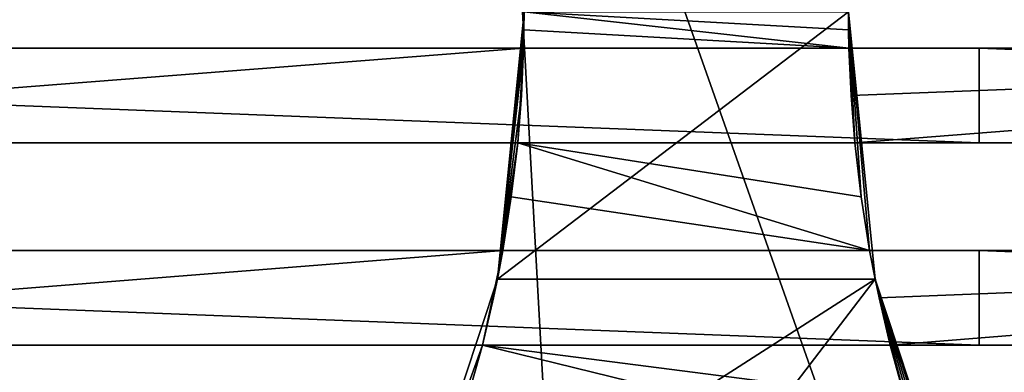
# Model space of a CAD drawing. Units: millimetres. Extents: x -556 to 556, y -812 to 326.
# Drawn here: x -216 to -180, y -416 to -403 of the extents above; entities that cross this region are included whole.
import ezdxf

# ---------------------------------------------------------------- set-up
doc = ezdxf.new("R2010")
doc.units = ezdxf.units.MM
doc.header["$LTSCALE"] = 65.185185
for name, color, linetype in [('1027', 7, 'CONTINUOUS'), ('1033', 7, 'CONTINUOUS'), ('1042', 7, 'CONTINUOUS'), ('502', 7, 'CONTINUOUS'), ('508', 7, 'CONTINUOUS'), ('517', 7, 'CONTINUOUS')]:
    doc.layers.add(name, color=color, linetype=linetype)

msp = doc.modelspace()

# ---------------------------------------------------------------- linework, layer by layer
at = {"layer": '1027', "linetype": 'Continuous'}
for points in [[(-252.515956, -468.676598, -64), (-168.34397, -468.676598, -64), (-217, -331, -64), (-252.515956, -468.676598, -64)], [(-168.34397, -468.676598, -64), (-121, -331, -64), (-217, -331, -64), (-168.34397, -468.676598, -64)]]:
    msp.add_3dface(points, dxfattribs=at)
at = {"layer": '1033', "linetype": 'Continuous'}
for points in [[(-201.8, -326, -70), (-193.797496, -471.279433, -70), (-243.847496, -471.279433, -70), (-201.8, -326, -70)], [(-226.1, -326, -70), (-201.8, -326, -70), (-243.847496, -471.279433, -70), (-226.1, -326, -70)], [(-201.8, -326, -70), (-126, -326, -70), (-193.797496, -471.279433, -70), (-201.8, -326, -70)], [(-126, -326, -70), (-143.747496, -471.279433, -70), (-193.797496, -471.279433, -70), (-126, -326, -70)]]:
    msp.add_3dface(points, dxfattribs=at)
at = {"layer": '1042', "linetype": 'Continuous'}
for points in [[(-185.5, -403, 19.5), (-198.486793, -412.884608, 19.5), (-197.5, -403, 19.5), (-185.5, -403, 19.5)], [(-197.5, -403, 21.9), (-197.5, -403, 19.5), (-198.486793, -412.884608, 19.5), (-197.5, -403, 21.9)], [(-185.5, -403, 19.5), (-184.51293, -412.885981, 19.5), (-198.486793, -412.884608, 19.5), (-185.5, -403, 19.5)], [(-197.504557, -403.675062, 21.9), (-197.5, -403, 21.9), (-198.486793, -412.884608, 19.5), (-197.504557, -403.675062, 21.9)], [(-197.504557, -403.675062, 21.9), (-185.481772, -404.35, 21.9), (-197.5, -403, 21.9), (-197.504557, -403.675062, 21.9)], [(-197.5, -403, 21.9), (-185.481772, -404.35, 21.9), (-185.495443, -403.675062, 21.9), (-197.5, -403, 21.9)], [(-197.5, -403, 21.9), (-185.495443, -403.675062, 21.9), (-185.5, -403, 21.9), (-197.5, -403, 21.9)], [(-184.715752, -411.820984, 21.9), (-184.51293, -412.885981, 19.5), (-185.5, -403, 19.5), (-184.715752, -411.820984, 21.9)], [(-185.029797, -409.840991, 21.9), (-184.715752, -411.820984, 21.9), (-185.5, -403, 19.5), (-185.029797, -409.840991, 21.9)], [(-185.264219, -407.85, 21.9), (-185.5, -403, 19.5), (-185.264219, -407.85, 22.4), (-185.264219, -407.85, 21.9)], [(-185.403689, -406.101908, 22.4), (-185.264219, -407.85, 22.4), (-185.5, -403, 19.5), (-185.403689, -406.101908, 22.4)], [(-185.029797, -409.840991, 21.9), (-185.5, -403, 19.5), (-185.264219, -407.85, 21.9), (-185.029797, -409.840991, 21.9)], [(-185.403689, -406.101908, 22.4), (-185.5, -403, 19.5), (-185.481772, -404.35, 21.9), (-185.403689, -406.101908, 22.4)], [(-185.495443, -403.675062, 21.9), (-185.481772, -404.35, 21.9), (-185.5, -403, 19.5), (-185.495443, -403.675062, 21.9)], [(-185.5, -403, 21.9), (-185.495443, -403.675062, 21.9), (-185.5, -403, 19.5), (-185.5, -403, 21.9)], [(-197.504557, -403.675062, 21.9), (-198.486793, -412.884608, 19.5), (-197.518228, -404.35, 21.9), (-197.504557, -403.675062, 21.9)], [(-197.504557, -403.675062, 21.9), (-197.518228, -404.35, 21.9), (-185.481772, -404.35, 21.9), (-197.504557, -403.675062, 21.9)], [(-271, -404.35, 24.4), (-271, -407.85, 24.4), (-180.666667, -407.85, 24.4), (-271, -404.35, 24.4)], [(-271, -404.35, 24.4), (-180.666667, -407.85, 24.4), (-180.666667, -404.35, 24.4), (-271, -404.35, 24.4)], [(-271, -404.35, 24.4), (-180.666667, -404.35, 24.4), (-252.5, -404.35, 22.4), (-271, -404.35, 24.4)], [(-180.666667, -404.35, 24.4), (-242.5, -404.35, 22.4), (-252.5, -404.35, 22.4), (-180.666667, -404.35, 24.4)], [(-197.518228, -404.35, 22.4), (-197.735781, -407.85, 22.4), (-242.5, -407.85, 22.4), (-197.518228, -404.35, 22.4)], [(-197.518228, -404.35, 22.4), (-242.5, -407.85, 22.4), (-242.5, -404.35, 22.4), (-197.518228, -404.35, 22.4)], [(-180.666667, -404.35, 24.4), (-197.518228, -404.35, 22.4), (-242.5, -404.35, 22.4), (-180.666667, -404.35, 24.4)], [(-197.518228, -404.35, 21.9), (-198.486793, -412.884608, 19.5), (-197.518228, -404.35, 22.4), (-197.518228, -404.35, 21.9)], [(-197.596311, -406.101908, 22.4), (-197.518228, -404.35, 22.4), (-198.486793, -412.884608, 19.5), (-197.596311, -406.101908, 22.4)], [(-197.596311, -406.101908, 22.4), (-197.735781, -407.85, 22.4), (-197.518228, -404.35, 22.4), (-197.596311, -406.101908, 22.4)], [(-180.666667, -404.35, 24.4), (-197.518228, -404.35, 21.9), (-197.518228, -404.35, 22.4), (-180.666667, -404.35, 24.4)], [(-185.481772, -404.35, 22.4), (-185.481772, -404.35, 21.9), (-197.518228, -404.35, 21.9), (-185.481772, -404.35, 22.4)], [(-180.666667, -404.35, 24.4), (-185.481772, -404.35, 22.4), (-197.518228, -404.35, 21.9), (-180.666667, -404.35, 24.4)], [(-185.403689, -406.101908, 22.4), (-185.481772, -404.35, 21.9), (-185.481772, -404.35, 22.4), (-185.403689, -406.101908, 22.4)], [(-180.666667, -404.35, 24.4), (-140.5, -404.35, 22.4), (-185.481772, -404.35, 22.4), (-180.666667, -404.35, 24.4)], [(-185.403689, -406.101908, 22.4), (-185.481772, -404.35, 22.4), (-140.5, -404.35, 22.4), (-185.403689, -406.101908, 22.4)], [(-185.403689, -406.101908, 22.4), (-140.5, -404.35, 22.4), (-185.264219, -407.85, 22.4), (-185.403689, -406.101908, 22.4)], [(-140.5, -404.35, 22.4), (-140.5, -407.85, 22.4), (-185.264219, -407.85, 22.4), (-140.5, -404.35, 22.4)], [(-180.666667, -404.35, 24.4), (-180.666667, -407.85, 24.4), (-90.333333, -407.85, 24.4), (-180.666667, -404.35, 24.4)], [(-180.666667, -404.35, 24.4), (-90.333333, -407.85, 24.4), (-90.333333, -404.35, 24.4), (-180.666667, -404.35, 24.4)], [(-180.666667, -404.35, 24.4), (-90.333333, -404.35, 24.4), (-140.5, -404.35, 22.4), (-180.666667, -404.35, 24.4)], [(-197.596311, -406.101908, 22.4), (-198.486793, -412.884608, 19.5), (-197.735781, -407.85, 21.9), (-197.596311, -406.101908, 22.4)], [(-197.596311, -406.101908, 22.4), (-197.735781, -407.85, 21.9), (-197.735781, -407.85, 22.4), (-197.596311, -406.101908, 22.4)], [(-185.264219, -407.85, 22.4), (-180.666667, -407.85, 24.4), (-271, -407.85, 24.4), (-185.264219, -407.85, 22.4)], [(-197.735781, -407.85, 22.4), (-185.264219, -407.85, 22.4), (-271, -407.85, 24.4), (-197.735781, -407.85, 22.4)], [(-242.5, -407.85, 22.4), (-197.735781, -407.85, 22.4), (-271, -407.85, 24.4), (-242.5, -407.85, 22.4)], [(-197.970203, -409.840991, 21.9), (-197.735781, -407.85, 21.9), (-198.486793, -412.884608, 19.5), (-197.970203, -409.840991, 21.9)], [(-197.970203, -409.840991, 21.9), (-184.715752, -411.820984, 21.9), (-197.735781, -407.85, 21.9), (-197.970203, -409.840991, 21.9)], [(-185.029797, -409.840991, 21.9), (-197.735781, -407.85, 21.9), (-184.715752, -411.820984, 21.9), (-185.029797, -409.840991, 21.9)], [(-197.735781, -407.85, 22.4), (-185.264219, -407.85, 21.9), (-185.264219, -407.85, 22.4), (-197.735781, -407.85, 22.4)], [(-197.735781, -407.85, 22.4), (-197.735781, -407.85, 21.9), (-185.264219, -407.85, 21.9), (-197.735781, -407.85, 22.4)], [(-185.029797, -409.840991, 21.9), (-185.264219, -407.85, 21.9), (-197.735781, -407.85, 21.9), (-185.029797, -409.840991, 21.9)], [(-185.264219, -407.85, 22.4), (-140.5, -407.85, 22.4), (-180.666667, -407.85, 24.4), (-185.264219, -407.85, 22.4)], [(-130.5, -407.85, 22.4), (-90.333333, -407.85, 24.4), (-180.666667, -407.85, 24.4), (-130.5, -407.85, 22.4)], [(-140.5, -407.85, 22.4), (-130.5, -407.85, 22.4), (-180.666667, -407.85, 24.4), (-140.5, -407.85, 22.4)], [(-197.970203, -409.840991, 21.9), (-198.486793, -412.884608, 19.5), (-198.284248, -411.820984, 21.9), (-197.970203, -409.840991, 21.9)], [(-197.970203, -409.840991, 21.9), (-198.284248, -411.820984, 21.9), (-184.715752, -411.820984, 21.9), (-197.970203, -409.840991, 21.9)], [(-271, -411.820984, 24.4), (-271, -415.320984, 24.4), (-180.666667, -415.320984, 24.4), (-271, -411.820984, 24.4)], [(-271, -411.820984, 24.4), (-180.666667, -415.320984, 24.4), (-180.666667, -411.820984, 24.4), (-271, -411.820984, 24.4)], [(-271, -411.820984, 24.4), (-180.666667, -411.820984, 24.4), (-252.5, -411.820984, 22.4), (-271, -411.820984, 24.4)], [(-180.666667, -411.820984, 24.4), (-242.5, -411.820984, 22.4), (-252.5, -411.820984, 22.4), (-180.666667, -411.820984, 24.4)], [(-198.284248, -411.820984, 22.4), (-199.041839, -415.320984, 22.4), (-242.5, -415.320984, 22.4), (-198.284248, -411.820984, 22.4)], [(-198.284248, -411.820984, 22.4), (-242.5, -415.320984, 22.4), (-242.5, -411.820984, 22.4), (-198.284248, -411.820984, 22.4)], [(-180.666667, -411.820984, 24.4), (-198.284248, -411.820984, 22.4), (-242.5, -411.820984, 22.4), (-180.666667, -411.820984, 24.4)], [(-198.6317, -413.577768, 22.4), (-199.041839, -415.320984, 22.4), (-198.284248, -411.820984, 22.4), (-198.6317, -413.577768, 22.4)], [(-198.6317, -413.577768, 22.4), (-198.284248, -411.820984, 22.4), (-198.486793, -412.884608, 19.5), (-198.6317, -413.577768, 22.4)], [(-198.284248, -411.820984, 21.9), (-198.486793, -412.884608, 19.5), (-198.284248, -411.820984, 22.4), (-198.284248, -411.820984, 21.9)], [(-180.666667, -411.820984, 24.4), (-198.284248, -411.820984, 21.9), (-198.284248, -411.820984, 22.4), (-180.666667, -411.820984, 24.4)], [(-184.715752, -411.820984, 22.4), (-184.715752, -411.820984, 21.9), (-198.284248, -411.820984, 21.9), (-184.715752, -411.820984, 22.4)], [(-180.666667, -411.820984, 24.4), (-184.715752, -411.820984, 22.4), (-198.284248, -411.820984, 21.9), (-180.666667, -411.820984, 24.4)], [(-184.3683, -413.577768, 22.4), (-184.51293, -412.885981, 19.5), (-184.715752, -411.820984, 21.9), (-184.3683, -413.577768, 22.4)], [(-184.3683, -413.577768, 22.4), (-184.715752, -411.820984, 21.9), (-184.715752, -411.820984, 22.4), (-184.3683, -413.577768, 22.4)], [(-180.666667, -411.820984, 24.4), (-140.5, -411.820984, 22.4), (-184.715752, -411.820984, 22.4), (-180.666667, -411.820984, 24.4)], [(-184.3683, -413.577768, 22.4), (-184.715752, -411.820984, 22.4), (-140.5, -411.820984, 22.4), (-184.3683, -413.577768, 22.4)], [(-184.3683, -413.577768, 22.4), (-140.5, -411.820984, 22.4), (-183.958161, -415.320984, 22.4), (-184.3683, -413.577768, 22.4)], [(-140.5, -411.820984, 22.4), (-140.5, -415.320984, 22.4), (-183.958161, -415.320984, 22.4), (-140.5, -411.820984, 22.4)], [(-180.666667, -411.820984, 24.4), (-180.666667, -415.320984, 24.4), (-90.333333, -415.320984, 24.4), (-180.666667, -411.820984, 24.4)], [(-180.666667, -411.820984, 24.4), (-90.333333, -415.320984, 24.4), (-90.333333, -411.820984, 24.4), (-180.666667, -411.820984, 24.4)], [(-180.666667, -411.820984, 24.4), (-90.333333, -411.820984, 24.4), (-140.5, -411.820984, 22.4), (-180.666667, -411.820984, 24.4)], [(-260.860166, -512.633975, 19.5), (-184.51293, -412.885981, 19.5), (-180.751806, -424.266736, 19.5), (-260.860166, -512.633975, 19.5)], [(-260.860166, -512.633975, 19.5), (-202.249621, -424.269771, 19.5), (-184.51293, -412.885981, 19.5), (-260.860166, -512.633975, 19.5)], [(-202.249621, -424.269771, 19.5), (-198.486793, -412.884608, 19.5), (-184.51293, -412.885981, 19.5), (-202.249621, -424.269771, 19.5)], [(-199.041839, -415.320984, 21.9), (-198.486793, -412.884608, 19.5), (-202.249621, -424.269771, 19.5), (-199.041839, -415.320984, 21.9)], [(-198.6317, -413.577768, 22.4), (-198.486793, -412.884608, 19.5), (-199.041839, -415.320984, 21.9), (-198.6317, -413.577768, 22.4)], [(-181.316593, -423.020984, 21.9), (-180.751806, -424.266736, 19.5), (-184.51293, -412.885981, 19.5), (-181.316593, -423.020984, 21.9)], [(-181.316593, -423.020984, 21.9), (-184.51293, -412.885981, 19.5), (-181.316593, -423.020984, 22.4), (-181.316593, -423.020984, 21.9)], [(-182.075675, -421.185335, 22.4), (-181.316593, -423.020984, 22.4), (-184.51293, -412.885981, 19.5), (-182.075675, -421.185335, 22.4)], [(-182.075675, -421.185335, 22.4), (-184.51293, -412.885981, 19.5), (-182.761247, -419.320984, 21.9), (-182.075675, -421.185335, 22.4)], [(-183.401474, -417.333482, 21.9), (-182.761247, -419.320984, 21.9), (-184.51293, -412.885981, 19.5), (-183.401474, -417.333482, 21.9)], [(-183.958161, -415.320984, 21.9), (-184.51293, -412.885981, 19.5), (-183.958161, -415.320984, 22.4), (-183.958161, -415.320984, 21.9)], [(-184.3683, -413.577768, 22.4), (-183.958161, -415.320984, 22.4), (-184.51293, -412.885981, 19.5), (-184.3683, -413.577768, 22.4)], [(-183.401474, -417.333482, 21.9), (-184.51293, -412.885981, 19.5), (-183.958161, -415.320984, 21.9), (-183.401474, -417.333482, 21.9)], [(-198.6317, -413.577768, 22.4), (-199.041839, -415.320984, 21.9), (-199.041839, -415.320984, 22.4), (-198.6317, -413.577768, 22.4)], [(-183.958161, -415.320984, 22.4), (-180.666667, -415.320984, 24.4), (-271, -415.320984, 24.4), (-183.958161, -415.320984, 22.4)], [(-199.041839, -415.320984, 22.4), (-183.958161, -415.320984, 22.4), (-271, -415.320984, 24.4), (-199.041839, -415.320984, 22.4)], [(-242.5, -415.320984, 22.4), (-199.041839, -415.320984, 22.4), (-271, -415.320984, 24.4), (-242.5, -415.320984, 22.4)], [(-199.598526, -417.333482, 21.9), (-199.041839, -415.320984, 21.9), (-202.249621, -424.269771, 19.5), (-199.598526, -417.333482, 21.9)], [(-199.598526, -417.333482, 21.9), (-182.761247, -419.320984, 21.9), (-199.041839, -415.320984, 21.9), (-199.598526, -417.333482, 21.9)], [(-183.401474, -417.333482, 21.9), (-199.041839, -415.320984, 21.9), (-182.761247, -419.320984, 21.9), (-183.401474, -417.333482, 21.9)], [(-199.041839, -415.320984, 22.4), (-183.958161, -415.320984, 21.9), (-183.958161, -415.320984, 22.4), (-199.041839, -415.320984, 22.4)], [(-199.041839, -415.320984, 22.4), (-199.041839, -415.320984, 21.9), (-183.958161, -415.320984, 21.9), (-199.041839, -415.320984, 22.4)], [(-183.401474, -417.333482, 21.9), (-183.958161, -415.320984, 21.9), (-199.041839, -415.320984, 21.9), (-183.401474, -417.333482, 21.9)], [(-183.958161, -415.320984, 22.4), (-140.5, -415.320984, 22.4), (-180.666667, -415.320984, 24.4), (-183.958161, -415.320984, 22.4)], [(-130.5, -415.320984, 22.4), (-90.333333, -415.320984, 24.4), (-180.666667, -415.320984, 24.4), (-130.5, -415.320984, 22.4)], [(-140.5, -415.320984, 22.4), (-130.5, -415.320984, 22.4), (-180.666667, -415.320984, 24.4), (-140.5, -415.320984, 22.4)]]:
    msp.add_3dface(points, dxfattribs=at)
at = {"layer": '502', "linetype": 'Continuous'}
for points in [[(-252.515956, -468.676598, -64), (-168.34397, -468.676598, -64), (-217, -331, -64), (-252.515956, -468.676598, -64)], [(-168.34397, -468.676598, -64), (-121, -331, -64), (-217, -331, -64), (-168.34397, -468.676598, -64)]]:
    msp.add_3dface(points, dxfattribs=at)
at = {"layer": '508', "linetype": 'Continuous'}
for points in [[(-201.8, -326, -70), (-193.797496, -471.279433, -70), (-243.847496, -471.279433, -70), (-201.8, -326, -70)], [(-226.1, -326, -70), (-201.8, -326, -70), (-243.847496, -471.279433, -70), (-226.1, -326, -70)], [(-201.8, -326, -70), (-126, -326, -70), (-193.797496, -471.279433, -70), (-201.8, -326, -70)], [(-126, -326, -70), (-143.747496, -471.279433, -70), (-193.797496, -471.279433, -70), (-126, -326, -70)]]:
    msp.add_3dface(points, dxfattribs=at)
at = {"layer": '517', "linetype": 'Continuous'}
for points in [[(-185.5, -403, 19.5), (-198.486793, -412.884608, 19.5), (-197.5, -403, 19.5), (-185.5, -403, 19.5)], [(-197.5, -403, 21.9), (-197.5, -403, 19.5), (-198.486793, -412.884608, 19.5), (-197.5, -403, 21.9)], [(-185.5, -403, 19.5), (-184.51293, -412.885981, 19.5), (-198.486793, -412.884608, 19.5), (-185.5, -403, 19.5)], [(-197.504557, -403.675062, 21.9), (-197.5, -403, 21.9), (-198.486793, -412.884608, 19.5), (-197.504557, -403.675062, 21.9)], [(-197.504557, -403.675062, 21.9), (-185.481772, -404.35, 21.9), (-197.5, -403, 21.9), (-197.504557, -403.675062, 21.9)], [(-197.5, -403, 21.9), (-185.481772, -404.35, 21.9), (-185.495443, -403.675062, 21.9), (-197.5, -403, 21.9)], [(-197.5, -403, 21.9), (-185.495443, -403.675062, 21.9), (-185.5, -403, 21.9), (-197.5, -403, 21.9)], [(-184.715752, -411.820984, 21.9), (-184.51293, -412.885981, 19.5), (-185.5, -403, 19.5), (-184.715752, -411.820984, 21.9)], [(-185.029797, -409.840991, 21.9), (-184.715752, -411.820984, 21.9), (-185.5, -403, 19.5), (-185.029797, -409.840991, 21.9)], [(-185.264219, -407.85, 21.9), (-185.5, -403, 19.5), (-185.264219, -407.85, 22.4), (-185.264219, -407.85, 21.9)], [(-185.403689, -406.101908, 22.4), (-185.264219, -407.85, 22.4), (-185.5, -403, 19.5), (-185.403689, -406.101908, 22.4)], [(-185.029797, -409.840991, 21.9), (-185.5, -403, 19.5), (-185.264219, -407.85, 21.9), (-185.029797, -409.840991, 21.9)], [(-185.403689, -406.101908, 22.4), (-185.5, -403, 19.5), (-185.481772, -404.35, 21.9), (-185.403689, -406.101908, 22.4)], [(-185.495443, -403.675062, 21.9), (-185.481772, -404.35, 21.9), (-185.5, -403, 19.5), (-185.495443, -403.675062, 21.9)], [(-185.5, -403, 21.9), (-185.495443, -403.675062, 21.9), (-185.5, -403, 19.5), (-185.5, -403, 21.9)], [(-197.504557, -403.675062, 21.9), (-198.486793, -412.884608, 19.5), (-197.518228, -404.35, 21.9), (-197.504557, -403.675062, 21.9)], [(-197.504557, -403.675062, 21.9), (-197.518228, -404.35, 21.9), (-185.481772, -404.35, 21.9), (-197.504557, -403.675062, 21.9)], [(-271, -404.35, 24.4), (-271, -407.85, 24.4), (-180.666667, -407.85, 24.4), (-271, -404.35, 24.4)], [(-271, -404.35, 24.4), (-180.666667, -407.85, 24.4), (-180.666667, -404.35, 24.4), (-271, -404.35, 24.4)], [(-271, -404.35, 24.4), (-180.666667, -404.35, 24.4), (-252.5, -404.35, 22.4), (-271, -404.35, 24.4)], [(-180.666667, -404.35, 24.4), (-242.5, -404.35, 22.4), (-252.5, -404.35, 22.4), (-180.666667, -404.35, 24.4)], [(-197.518228, -404.35, 22.4), (-197.735781, -407.85, 22.4), (-242.5, -407.85, 22.4), (-197.518228, -404.35, 22.4)], [(-197.518228, -404.35, 22.4), (-242.5, -407.85, 22.4), (-242.5, -404.35, 22.4), (-197.518228, -404.35, 22.4)], [(-180.666667, -404.35, 24.4), (-197.518228, -404.35, 22.4), (-242.5, -404.35, 22.4), (-180.666667, -404.35, 24.4)], [(-197.518228, -404.35, 21.9), (-198.486793, -412.884608, 19.5), (-197.518228, -404.35, 22.4), (-197.518228, -404.35, 21.9)], [(-197.596311, -406.101908, 22.4), (-197.518228, -404.35, 22.4), (-198.486793, -412.884608, 19.5), (-197.596311, -406.101908, 22.4)], [(-197.596311, -406.101908, 22.4), (-197.735781, -407.85, 22.4), (-197.518228, -404.35, 22.4), (-197.596311, -406.101908, 22.4)], [(-180.666667, -404.35, 24.4), (-197.518228, -404.35, 21.9), (-197.518228, -404.35, 22.4), (-180.666667, -404.35, 24.4)], [(-185.481772, -404.35, 22.4), (-185.481772, -404.35, 21.9), (-197.518228, -404.35, 21.9), (-185.481772, -404.35, 22.4)], [(-180.666667, -404.35, 24.4), (-185.481772, -404.35, 22.4), (-197.518228, -404.35, 21.9), (-180.666667, -404.35, 24.4)], [(-185.403689, -406.101908, 22.4), (-185.481772, -404.35, 21.9), (-185.481772, -404.35, 22.4), (-185.403689, -406.101908, 22.4)], [(-180.666667, -404.35, 24.4), (-140.5, -404.35, 22.4), (-185.481772, -404.35, 22.4), (-180.666667, -404.35, 24.4)], [(-185.403689, -406.101908, 22.4), (-185.481772, -404.35, 22.4), (-140.5, -404.35, 22.4), (-185.403689, -406.101908, 22.4)], [(-185.403689, -406.101908, 22.4), (-140.5, -404.35, 22.4), (-185.264219, -407.85, 22.4), (-185.403689, -406.101908, 22.4)], [(-140.5, -404.35, 22.4), (-140.5, -407.85, 22.4), (-185.264219, -407.85, 22.4), (-140.5, -404.35, 22.4)], [(-180.666667, -404.35, 24.4), (-180.666667, -407.85, 24.4), (-90.333333, -407.85, 24.4), (-180.666667, -404.35, 24.4)], [(-180.666667, -404.35, 24.4), (-90.333333, -407.85, 24.4), (-90.333333, -404.35, 24.4), (-180.666667, -404.35, 24.4)], [(-180.666667, -404.35, 24.4), (-90.333333, -404.35, 24.4), (-140.5, -404.35, 22.4), (-180.666667, -404.35, 24.4)], [(-197.596311, -406.101908, 22.4), (-198.486793, -412.884608, 19.5), (-197.735781, -407.85, 21.9), (-197.596311, -406.101908, 22.4)], [(-197.596311, -406.101908, 22.4), (-197.735781, -407.85, 21.9), (-197.735781, -407.85, 22.4), (-197.596311, -406.101908, 22.4)], [(-185.264219, -407.85, 22.4), (-180.666667, -407.85, 24.4), (-271, -407.85, 24.4), (-185.264219, -407.85, 22.4)], [(-197.735781, -407.85, 22.4), (-185.264219, -407.85, 22.4), (-271, -407.85, 24.4), (-197.735781, -407.85, 22.4)], [(-242.5, -407.85, 22.4), (-197.735781, -407.85, 22.4), (-271, -407.85, 24.4), (-242.5, -407.85, 22.4)], [(-197.970203, -409.840991, 21.9), (-197.735781, -407.85, 21.9), (-198.486793, -412.884608, 19.5), (-197.970203, -409.840991, 21.9)], [(-197.970203, -409.840991, 21.9), (-184.715752, -411.820984, 21.9), (-197.735781, -407.85, 21.9), (-197.970203, -409.840991, 21.9)], [(-185.029797, -409.840991, 21.9), (-197.735781, -407.85, 21.9), (-184.715752, -411.820984, 21.9), (-185.029797, -409.840991, 21.9)], [(-197.735781, -407.85, 22.4), (-185.264219, -407.85, 21.9), (-185.264219, -407.85, 22.4), (-197.735781, -407.85, 22.4)], [(-197.735781, -407.85, 22.4), (-197.735781, -407.85, 21.9), (-185.264219, -407.85, 21.9), (-197.735781, -407.85, 22.4)], [(-185.029797, -409.840991, 21.9), (-185.264219, -407.85, 21.9), (-197.735781, -407.85, 21.9), (-185.029797, -409.840991, 21.9)], [(-185.264219, -407.85, 22.4), (-140.5, -407.85, 22.4), (-180.666667, -407.85, 24.4), (-185.264219, -407.85, 22.4)], [(-130.5, -407.85, 22.4), (-90.333333, -407.85, 24.4), (-180.666667, -407.85, 24.4), (-130.5, -407.85, 22.4)], [(-140.5, -407.85, 22.4), (-130.5, -407.85, 22.4), (-180.666667, -407.85, 24.4), (-140.5, -407.85, 22.4)], [(-197.970203, -409.840991, 21.9), (-198.486793, -412.884608, 19.5), (-198.284248, -411.820984, 21.9), (-197.970203, -409.840991, 21.9)], [(-197.970203, -409.840991, 21.9), (-198.284248, -411.820984, 21.9), (-184.715752, -411.820984, 21.9), (-197.970203, -409.840991, 21.9)], [(-271, -411.820984, 24.4), (-271, -415.320984, 24.4), (-180.666667, -415.320984, 24.4), (-271, -411.820984, 24.4)], [(-271, -411.820984, 24.4), (-180.666667, -415.320984, 24.4), (-180.666667, -411.820984, 24.4), (-271, -411.820984, 24.4)], [(-271, -411.820984, 24.4), (-180.666667, -411.820984, 24.4), (-252.5, -411.820984, 22.4), (-271, -411.820984, 24.4)], [(-180.666667, -411.820984, 24.4), (-242.5, -411.820984, 22.4), (-252.5, -411.820984, 22.4), (-180.666667, -411.820984, 24.4)], [(-198.284248, -411.820984, 22.4), (-199.041839, -415.320984, 22.4), (-242.5, -415.320984, 22.4), (-198.284248, -411.820984, 22.4)], [(-198.284248, -411.820984, 22.4), (-242.5, -415.320984, 22.4), (-242.5, -411.820984, 22.4), (-198.284248, -411.820984, 22.4)], [(-180.666667, -411.820984, 24.4), (-198.284248, -411.820984, 22.4), (-242.5, -411.820984, 22.4), (-180.666667, -411.820984, 24.4)], [(-198.6317, -413.577768, 22.4), (-199.041839, -415.320984, 22.4), (-198.284248, -411.820984, 22.4), (-198.6317, -413.577768, 22.4)], [(-198.6317, -413.577768, 22.4), (-198.284248, -411.820984, 22.4), (-198.486793, -412.884608, 19.5), (-198.6317, -413.577768, 22.4)], [(-198.284248, -411.820984, 21.9), (-198.486793, -412.884608, 19.5), (-198.284248, -411.820984, 22.4), (-198.284248, -411.820984, 21.9)], [(-180.666667, -411.820984, 24.4), (-198.284248, -411.820984, 21.9), (-198.284248, -411.820984, 22.4), (-180.666667, -411.820984, 24.4)], [(-184.715752, -411.820984, 22.4), (-184.715752, -411.820984, 21.9), (-198.284248, -411.820984, 21.9), (-184.715752, -411.820984, 22.4)], [(-180.666667, -411.820984, 24.4), (-184.715752, -411.820984, 22.4), (-198.284248, -411.820984, 21.9), (-180.666667, -411.820984, 24.4)], [(-184.3683, -413.577768, 22.4), (-184.51293, -412.885981, 19.5), (-184.715752, -411.820984, 21.9), (-184.3683, -413.577768, 22.4)], [(-184.3683, -413.577768, 22.4), (-184.715752, -411.820984, 21.9), (-184.715752, -411.820984, 22.4), (-184.3683, -413.577768, 22.4)], [(-180.666667, -411.820984, 24.4), (-140.5, -411.820984, 22.4), (-184.715752, -411.820984, 22.4), (-180.666667, -411.820984, 24.4)], [(-184.3683, -413.577768, 22.4), (-184.715752, -411.820984, 22.4), (-140.5, -411.820984, 22.4), (-184.3683, -413.577768, 22.4)], [(-184.3683, -413.577768, 22.4), (-140.5, -411.820984, 22.4), (-183.958161, -415.320984, 22.4), (-184.3683, -413.577768, 22.4)], [(-140.5, -411.820984, 22.4), (-140.5, -415.320984, 22.4), (-183.958161, -415.320984, 22.4), (-140.5, -411.820984, 22.4)], [(-180.666667, -411.820984, 24.4), (-180.666667, -415.320984, 24.4), (-90.333333, -415.320984, 24.4), (-180.666667, -411.820984, 24.4)], [(-180.666667, -411.820984, 24.4), (-90.333333, -415.320984, 24.4), (-90.333333, -411.820984, 24.4), (-180.666667, -411.820984, 24.4)], [(-180.666667, -411.820984, 24.4), (-90.333333, -411.820984, 24.4), (-140.5, -411.820984, 22.4), (-180.666667, -411.820984, 24.4)], [(-260.860166, -512.633975, 19.5), (-184.51293, -412.885981, 19.5), (-180.751806, -424.266736, 19.5), (-260.860166, -512.633975, 19.5)], [(-260.860166, -512.633975, 19.5), (-202.249621, -424.269771, 19.5), (-184.51293, -412.885981, 19.5), (-260.860166, -512.633975, 19.5)], [(-202.249621, -424.269771, 19.5), (-198.486793, -412.884608, 19.5), (-184.51293, -412.885981, 19.5), (-202.249621, -424.269771, 19.5)], [(-199.041839, -415.320984, 21.9), (-198.486793, -412.884608, 19.5), (-202.249621, -424.269771, 19.5), (-199.041839, -415.320984, 21.9)], [(-198.6317, -413.577768, 22.4), (-198.486793, -412.884608, 19.5), (-199.041839, -415.320984, 21.9), (-198.6317, -413.577768, 22.4)], [(-181.316593, -423.020984, 21.9), (-180.751806, -424.266736, 19.5), (-184.51293, -412.885981, 19.5), (-181.316593, -423.020984, 21.9)], [(-181.316593, -423.020984, 21.9), (-184.51293, -412.885981, 19.5), (-181.316593, -423.020984, 22.4), (-181.316593, -423.020984, 21.9)], [(-182.075675, -421.185335, 22.4), (-181.316593, -423.020984, 22.4), (-184.51293, -412.885981, 19.5), (-182.075675, -421.185335, 22.4)], [(-182.075675, -421.185335, 22.4), (-184.51293, -412.885981, 19.5), (-182.761247, -419.320984, 21.9), (-182.075675, -421.185335, 22.4)], [(-183.401474, -417.333482, 21.9), (-182.761247, -419.320984, 21.9), (-184.51293, -412.885981, 19.5), (-183.401474, -417.333482, 21.9)], [(-183.958161, -415.320984, 21.9), (-184.51293, -412.885981, 19.5), (-183.958161, -415.320984, 22.4), (-183.958161, -415.320984, 21.9)], [(-184.3683, -413.577768, 22.4), (-183.958161, -415.320984, 22.4), (-184.51293, -412.885981, 19.5), (-184.3683, -413.577768, 22.4)], [(-183.401474, -417.333482, 21.9), (-184.51293, -412.885981, 19.5), (-183.958161, -415.320984, 21.9), (-183.401474, -417.333482, 21.9)], [(-198.6317, -413.577768, 22.4), (-199.041839, -415.320984, 21.9), (-199.041839, -415.320984, 22.4), (-198.6317, -413.577768, 22.4)], [(-183.958161, -415.320984, 22.4), (-180.666667, -415.320984, 24.4), (-271, -415.320984, 24.4), (-183.958161, -415.320984, 22.4)], [(-199.041839, -415.320984, 22.4), (-183.958161, -415.320984, 22.4), (-271, -415.320984, 24.4), (-199.041839, -415.320984, 22.4)], [(-242.5, -415.320984, 22.4), (-199.041839, -415.320984, 22.4), (-271, -415.320984, 24.4), (-242.5, -415.320984, 22.4)], [(-199.598526, -417.333482, 21.9), (-199.041839, -415.320984, 21.9), (-202.249621, -424.269771, 19.5), (-199.598526, -417.333482, 21.9)], [(-199.598526, -417.333482, 21.9), (-182.761247, -419.320984, 21.9), (-199.041839, -415.320984, 21.9), (-199.598526, -417.333482, 21.9)], [(-183.401474, -417.333482, 21.9), (-199.041839, -415.320984, 21.9), (-182.761247, -419.320984, 21.9), (-183.401474, -417.333482, 21.9)], [(-199.041839, -415.320984, 22.4), (-183.958161, -415.320984, 21.9), (-183.958161, -415.320984, 22.4), (-199.041839, -415.320984, 22.4)], [(-199.041839, -415.320984, 22.4), (-199.041839, -415.320984, 21.9), (-183.958161, -415.320984, 21.9), (-199.041839, -415.320984, 22.4)], [(-183.401474, -417.333482, 21.9), (-183.958161, -415.320984, 21.9), (-199.041839, -415.320984, 21.9), (-183.401474, -417.333482, 21.9)], [(-183.958161, -415.320984, 22.4), (-140.5, -415.320984, 22.4), (-180.666667, -415.320984, 24.4), (-183.958161, -415.320984, 22.4)], [(-130.5, -415.320984, 22.4), (-90.333333, -415.320984, 24.4), (-180.666667, -415.320984, 24.4), (-130.5, -415.320984, 22.4)], [(-140.5, -415.320984, 22.4), (-130.5, -415.320984, 22.4), (-180.666667, -415.320984, 24.4), (-140.5, -415.320984, 22.4)]]:
    msp.add_3dface(points, dxfattribs=at)

doc.saveas('drawing.dxf')
